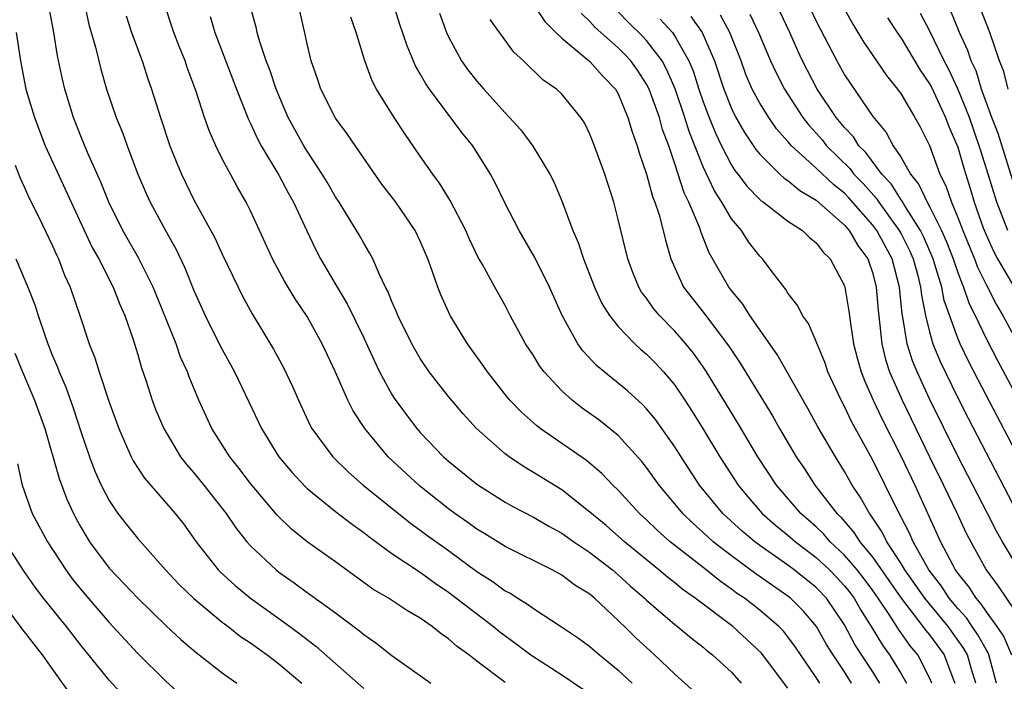
# Model space of a CAD drawing. Units: inches. Extents: x 2577000 to 2580000, y 1494000 to 1497000.
# Drawn here: x 2578355 to 2578424, y 1494825 to 1494872 of the extents above; entities that cross this region are included whole.
import ezdxf

# ---------------------------------------------------------------- set-up
doc = ezdxf.new("R2010")
doc.units = ezdxf.units.IN
doc.header["$MEASUREMENT"] = 0
doc.layers.add('LD25771494_2ft', color=182, linetype='Continuous')

msp = doc.modelspace()

# ---------------------------------------------------------------- linework, layer by layer
at = {"layer": 'LD25771494_2ft'}
for points, elevation in [([(2578411.257, 1494825), (2578411, 1494825.4), (2578409.541, 1494827.542), (2578409, 1494828.269), (2578408.671, 1494828.671), (2578408.352, 1494829), (2578407, 1494830.155), (2578405.913, 1494831), (2578405.368, 1494831.367), (2578405, 1494831.645), (2578404.197, 1494832.197), (2578403.203, 1494833), (2578400.671, 1494835), (2578399.784, 1494835.784), (2578399, 1494836.54), (2578398.49, 1494837), (2578397, 1494838.634), (2578396.62, 1494839), (2578395.832, 1494839.832), (2578394.75, 1494840.75), (2578391.489, 1494843), (2578391.209, 1494843.21), (2578390.15, 1494844.151), (2578389.337, 1494845), (2578389.181, 1494845.181), (2578387.746, 1494847), (2578387.448, 1494847.448), (2578386.334, 1494849), (2578385.115, 1494851), (2578384.453, 1494852.452), (2578384.231, 1494853), (2578383.839, 1494854.161), (2578383.53, 1494855), (2578383, 1494856.254), (2578382.645, 1494857), (2578381.278, 1494859), (2578380.291, 1494860.291), (2578379, 1494862.129), (2578377.832, 1494863.832), (2578377, 1494864.943), (2578375.962, 1494867), (2578375.731, 1494867.731), (2578375.283, 1494869), (2578375, 1494870.198), (2578374.863, 1494870.863), (2578374.192, 1494873.808)], 9644), ([(2578409, 1494824.641), (2578407.115, 1494827.115), (2578406.09, 1494828.09), (2578405.102, 1494829), (2578402.447, 1494831), (2578401.593, 1494831.593), (2578401, 1494832.08), (2578400.481, 1494832.481), (2578399.876, 1494833), (2578397.431, 1494835), (2578396.135, 1494836.135), (2578395, 1494837.086), (2578393, 1494838.656), (2578391, 1494839.904), (2578390.308, 1494840.307), (2578389.295, 1494841), (2578389, 1494841.222), (2578386.982, 1494843), (2578386.032, 1494844.032), (2578385, 1494845.264), (2578383.636, 1494847), (2578383, 1494847.945), (2578382.608, 1494848.608), (2578382.398, 1494849), (2578381.422, 1494851), (2578381.307, 1494851.307), (2578381, 1494851.981), (2578380.713, 1494852.713), (2578380.552, 1494853), (2578380.11, 1494853.89), (2578379.637, 1494855), (2578379.421, 1494855.422), (2578379, 1494856.102), (2578378.689, 1494856.689), (2578378.504, 1494857), (2578377.255, 1494859), (2578377, 1494859.383), (2578376.417, 1494860.417), (2578376.07, 1494861), (2578375, 1494862.615), (2578374.764, 1494863), (2578373.664, 1494865), (2578372.807, 1494867), (2578372.36, 1494868.36), (2578372.106, 1494869), (2578371.65, 1494870.35), (2578371.471, 1494871), (2578371.391, 1494871.391), (2578370.937, 1494873.063)], 9646), ([(2578389, 1494825.043), (2578387, 1494826.55), (2578386.43, 1494827), (2578385.6, 1494827.599), (2578385, 1494828.136), (2578384.481, 1494828.481), (2578383.845, 1494829), (2578383, 1494829.59), (2578382.103, 1494830.103), (2578380.752, 1494831), (2578379.654, 1494831.654), (2578377, 1494833.586), (2578375, 1494834.998), (2578373.888, 1494835.888), (2578372.879, 1494836.879), (2578371, 1494839.114), (2578370.185, 1494840.185), (2578369.526, 1494841), (2578368.267, 1494843), (2578367.344, 1494845), (2578366.656, 1494846.656), (2578366.538, 1494847), (2578366.06, 1494848.06), (2578365.743, 1494849), (2578364.115, 1494853), (2578363.071, 1494855.071), (2578361.978, 1494857), (2578360.98, 1494859), (2578360.421, 1494860.421), (2578359.472, 1494862.528), (2578359, 1494863.678), (2578358.484, 1494865), (2578357.876, 1494867), (2578357.707, 1494867.707), (2578357.36, 1494869.36), (2578357.09, 1494871), (2578356.77, 1494872.77)], 9656), ([(2578359.25, 1494873), (2578359.574, 1494871.574), (2578360.029, 1494869.971), (2578360.408, 1494868.408), (2578360.827, 1494867), (2578361.505, 1494865), (2578361.938, 1494863.938), (2578362.272, 1494863), (2578363.04, 1494861), (2578363.621, 1494859.621), (2578363.905, 1494859), (2578364.986, 1494857), (2578365.714, 1494855.714), (2578366.362, 1494854.362), (2578367, 1494852.766), (2578367.803, 1494851), (2578368.861, 1494848.861), (2578369.872, 1494847), (2578370.887, 1494844.887), (2578371.764, 1494843), (2578373.009, 1494841), (2578373.918, 1494839.918), (2578374.877, 1494838.877), (2578375, 1494838.765), (2578377, 1494837.128), (2578378.208, 1494836.208), (2578379, 1494835.657), (2578379.362, 1494835.362), (2578381, 1494834.155), (2578383, 1494832.835), (2578384.062, 1494832.062), (2578385, 1494831.438), (2578388.167, 1494829), (2578388.621, 1494828.621), (2578389.781, 1494827.781), (2578390.816, 1494827), (2578393, 1494825.574), (2578394.54, 1494824.54)], 9654), ([(2578402.381, 1494824.381), (2578401, 1494825.64), (2578399.571, 1494827), (2578398.226, 1494828.226), (2578397.44, 1494829), (2578397.208, 1494829.209), (2578397, 1494829.429), (2578395.33, 1494831), (2578395, 1494831.278), (2578393.931, 1494831.931), (2578393, 1494832.633), (2578392.337, 1494833), (2578389, 1494834.666), (2578387.56, 1494835.56), (2578387, 1494835.889), (2578386.364, 1494836.364), (2578385.44, 1494837), (2578385, 1494837.323), (2578382.939, 1494838.939), (2578380.723, 1494841), (2578379.077, 1494843), (2578378.253, 1494844.253), (2578377.874, 1494845), (2578377.002, 1494846.998), (2578376.062, 1494849), (2578375, 1494850.925), (2578374.165, 1494852.165), (2578373.412, 1494853.412), (2578372.548, 1494855), (2578371, 1494858.392), (2578370.698, 1494859), (2578370.069, 1494860.069), (2578369, 1494862.082), (2578368.55, 1494863), (2578368.076, 1494864.076), (2578367.756, 1494865), (2578367.162, 1494866.838), (2578366.527, 1494868.527), (2578366.37, 1494869), (2578365.976, 1494869.976), (2578365.585, 1494871), (2578364.919, 1494873)], 9650), ([(2578415.504, 1494825), (2578415, 1494825.806), (2578413.737, 1494827.737), (2578413, 1494829.129), (2578411.715, 1494831), (2578411, 1494831.752), (2578409.447, 1494833), (2578409, 1494833.337), (2578407, 1494834.735), (2578406.644, 1494835), (2578405.75, 1494835.75), (2578404.393, 1494837), (2578402.754, 1494839), (2578401.44, 1494841), (2578401, 1494841.705), (2578399.635, 1494843.635), (2578399, 1494844.404), (2578398.71, 1494844.71), (2578397.661, 1494845.661), (2578395.464, 1494847.464), (2578394.496, 1494848.496), (2578394.144, 1494849), (2578393.031, 1494851), (2578392.127, 1494853), (2578391.1, 1494855.1), (2578389.988, 1494857), (2578388.965, 1494859), (2578388.331, 1494860.331), (2578387.973, 1494861), (2578386.711, 1494863), (2578385.946, 1494863.946), (2578383.654, 1494867), (2578383.385, 1494867.385), (2578383, 1494868.094), (2578382.661, 1494868.661), (2578382.066, 1494870.066), (2578381.564, 1494871.564), (2578381.104, 1494873)], 9640), ([(2578384.366, 1494872.365), (2578384.863, 1494871), (2578385, 1494870.703), (2578385.927, 1494869), (2578386.372, 1494868.372), (2578387, 1494867.572), (2578387.5, 1494867), (2578389, 1494865.32), (2578389.318, 1494865), (2578390.115, 1494864.115), (2578390.969, 1494862.969), (2578392.173, 1494861), (2578392.448, 1494860.448), (2578393.024, 1494859.024), (2578393.777, 1494857), (2578394.165, 1494856.165), (2578394.536, 1494855), (2578395.311, 1494853), (2578395.846, 1494851.846), (2578396.372, 1494851), (2578397, 1494850.207), (2578398.163, 1494849), (2578398.597, 1494848.597), (2578399, 1494848.258), (2578399.623, 1494847.623), (2578400.202, 1494847), (2578401, 1494846.06), (2578401.712, 1494845), (2578402.216, 1494844.216), (2578403, 1494842.961), (2578404.187, 1494841), (2578405.478, 1494839), (2578406.163, 1494838.163), (2578407.176, 1494837), (2578408.145, 1494836.145), (2578409, 1494835.46), (2578409.519, 1494835), (2578411, 1494833.874), (2578411.93, 1494833), (2578412.457, 1494832.457), (2578413, 1494831.873), (2578413.385, 1494831.385), (2578413.67, 1494831), (2578414.15, 1494830.151), (2578414.881, 1494829), (2578415.679, 1494827.678), (2578416.185, 1494827), (2578417, 1494825.658), (2578417.368, 1494825)], 9638), ([(2578391, 1494872.988), (2578391.796, 1494871.796), (2578392.585, 1494871), (2578393, 1494870.605), (2578395, 1494868.96), (2578395.917, 1494867.917), (2578396.811, 1494867), (2578397, 1494866.659), (2578397.685, 1494865), (2578397.977, 1494863.977), (2578398.344, 1494863), (2578398.489, 1494862.489), (2578398.994, 1494861), (2578399.409, 1494859.409), (2578399.578, 1494859), (2578399.881, 1494858.119), (2578400.182, 1494857), (2578400.33, 1494856.33), (2578400.706, 1494855), (2578401.603, 1494853), (2578403.102, 1494851.102), (2578404.821, 1494848.821), (2578405.619, 1494847.619), (2578407.904, 1494843.903), (2578408.41, 1494843), (2578409.583, 1494841), (2578410.155, 1494840.155), (2578410.9, 1494839), (2578412.451, 1494837), (2578412.731, 1494836.731), (2578413.66, 1494835.66), (2578414.073, 1494835), (2578415, 1494833.886), (2578417.008, 1494831), (2578418.543, 1494829), (2578418.733, 1494828.733), (2578419, 1494828.411), (2578420.034, 1494827), (2578420.653, 1494825.347), (2578420.798, 1494825)], 9634), ([(2578422.269, 1494825), (2578421.945, 1494826.055), (2578421.685, 1494827), (2578421.443, 1494827.443), (2578420.316, 1494829), (2578418.675, 1494831), (2578417.272, 1494833), (2578417, 1494833.453), (2578415.978, 1494835), (2578415.663, 1494835.663), (2578414.868, 1494836.868), (2578414.752, 1494837), (2578414.132, 1494838.132), (2578413.536, 1494839), (2578413, 1494839.959), (2578412.348, 1494841), (2578411.117, 1494843.117), (2578410.407, 1494844.407), (2578408.233, 1494848.233), (2578406.302, 1494851), (2578405.799, 1494851.799), (2578405, 1494852.751), (2578404.811, 1494853), (2578403.419, 1494855.419), (2578402.869, 1494856.869), (2578402.75, 1494857.25), (2578401.998, 1494859), (2578401.662, 1494859.662), (2578401, 1494861.721), (2578400.57, 1494863), (2578400.137, 1494864.137), (2578399.906, 1494865), (2578399.187, 1494867), (2578399, 1494867.364), (2578398.349, 1494868.349), (2578397.891, 1494869), (2578397.463, 1494869.463), (2578397, 1494869.916), (2578395.356, 1494871.356), (2578395, 1494871.784), (2578394.374, 1494872.374)], 9632), ([(2578423.744, 1494825), (2578423.211, 1494827), (2578423.148, 1494827.148), (2578423, 1494827.366), (2578422.421, 1494828.422), (2578422.014, 1494829), (2578421.613, 1494829.613), (2578421, 1494830.273), (2578420.398, 1494831), (2578419.85, 1494831.85), (2578418.956, 1494833), (2578417.844, 1494835), (2578417.596, 1494835.596), (2578416.718, 1494837.282), (2578415, 1494840.772), (2578413.5, 1494843.501), (2578413, 1494844.551), (2578412.751, 1494845), (2578411.821, 1494847), (2578411.625, 1494847.625), (2578411, 1494849.157), (2578410.44, 1494850.44), (2578410.023, 1494851), (2578409.69, 1494851.69), (2578409, 1494852.567), (2578408.841, 1494852.841), (2578407.73, 1494854.27), (2578407.191, 1494855), (2578407, 1494855.19), (2578406.21, 1494856.21), (2578405.704, 1494857), (2578405, 1494857.833), (2578404.327, 1494859), (2578403.799, 1494859.799), (2578403, 1494861.502), (2578402.015, 1494864.015), (2578401.713, 1494865), (2578401.02, 1494867.02), (2578400.419, 1494868.419), (2578400.095, 1494869), (2578399, 1494870.44), (2578398.731, 1494870.731), (2578397.712, 1494871.712), (2578397, 1494872.475)], 9630), ([(2578425.879, 1494839.879), (2578422.436, 1494846.436), (2578421.759, 1494847.759), (2578421.166, 1494849), (2578421, 1494849.386), (2578420.046, 1494852.046), (2578419.867, 1494853), (2578419.393, 1494854.607), (2578419.26, 1494855), (2578418.576, 1494856.576), (2578418.362, 1494857), (2578417.253, 1494858.747), (2578417.074, 1494859.074), (2578417, 1494859.167), (2578416.293, 1494860.294), (2578415.64, 1494861), (2578414.51, 1494862.51), (2578414.011, 1494863), (2578413.62, 1494863.62), (2578413, 1494864.28), (2578412.411, 1494865), (2578411.074, 1494867), (2578410.032, 1494869), (2578409.701, 1494869.701), (2578409.126, 1494871), (2578408.435, 1494872.435)], 9620), ([(2578410.618, 1494872.618), (2578411, 1494871.807), (2578412.445, 1494869), (2578413, 1494868.01), (2578415, 1494865.058), (2578415.944, 1494863.944), (2578416.444, 1494863), (2578417, 1494862.179), (2578417.67, 1494861), (2578418.262, 1494860.262), (2578418.83, 1494859), (2578419, 1494858.705), (2578419.85, 1494857), (2578420.212, 1494856.212), (2578420.676, 1494855), (2578421, 1494854.041), (2578421.279, 1494853.279), (2578421.415, 1494853), (2578421.819, 1494851.819), (2578422.236, 1494851), (2578423, 1494849.379), (2578423.811, 1494847.811), (2578426.376, 1494843)], 9618), ([(2578413, 1494872.655), (2578413.588, 1494871.588), (2578414.346, 1494870.346), (2578415.97, 1494867.97), (2578416.747, 1494867), (2578417, 1494866.641), (2578417.976, 1494865), (2578418.34, 1494864.34), (2578419, 1494863.01), (2578419.734, 1494861), (2578420.161, 1494860.16), (2578420.55, 1494859), (2578421, 1494857.935), (2578421.35, 1494857), (2578422.183, 1494855), (2578422.402, 1494854.402), (2578423, 1494853.181), (2578423.741, 1494851.741), (2578424.194, 1494851), (2578425.276, 1494849)], 9616), ([(2578425, 1494860.246), (2578423.864, 1494863.864), (2578423.418, 1494865), (2578422.689, 1494867), (2578422.298, 1494868.298), (2578421.957, 1494869), (2578421.726, 1494869.726), (2578421.136, 1494871), (2578420.509, 1494872.509)], 9610), ([(2578424.566, 1494867), (2578424.251, 1494868.251), (2578423.963, 1494869), (2578423.261, 1494871), (2578422.635, 1494872.635)], 9608), ([(2578362.196, 1494872.196), (2578362.591, 1494871), (2578363.328, 1494869), (2578363.742, 1494867.742), (2578364.005, 1494867), (2578364.623, 1494865), (2578365.292, 1494863), (2578365.779, 1494861.779), (2578366.109, 1494861), (2578367, 1494859.18), (2578368.483, 1494856.482), (2578369, 1494855.337), (2578370.115, 1494853), (2578370.41, 1494852.41), (2578371.118, 1494851.118), (2578372.62, 1494848.62), (2578373.328, 1494847.327), (2578373.973, 1494845.973), (2578374.38, 1494845), (2578375.216, 1494843.216), (2578375.338, 1494843), (2578376.824, 1494841), (2578377.918, 1494839.918), (2578378.97, 1494839), (2578382.304, 1494836.304), (2578383, 1494835.82), (2578383.467, 1494835.467), (2578385, 1494834.379), (2578387, 1494832.894), (2578388.158, 1494832.158), (2578389, 1494831.528), (2578389.35, 1494831.35), (2578389.891, 1494831), (2578390.586, 1494830.586), (2578391, 1494830.265), (2578392.985, 1494828.985), (2578394.178, 1494828.178), (2578395, 1494827.577), (2578395.663, 1494827), (2578397, 1494825.922), (2578397.98, 1494825)], 9652), ([(2578368.148, 1494872.148), (2578368.48, 1494871), (2578370.014, 1494867), (2578370.856, 1494864.856), (2578371, 1494864.577), (2578371.487, 1494863.487), (2578371.753, 1494863), (2578373, 1494860.928), (2578373.669, 1494859.669), (2578374.047, 1494859), (2578374.975, 1494856.975), (2578375.628, 1494855.628), (2578375.957, 1494855), (2578377.115, 1494853), (2578377.824, 1494851.824), (2578379, 1494849.407), (2578379.754, 1494847.754), (2578380.124, 1494847), (2578381, 1494845.409), (2578381.157, 1494845.157), (2578381.998, 1494843.998), (2578382.755, 1494843), (2578383, 1494842.72), (2578384.644, 1494841), (2578385, 1494840.687), (2578387, 1494839.06), (2578389, 1494837.798), (2578389.507, 1494837.507), (2578391, 1494836.737), (2578392.095, 1494836.095), (2578393, 1494835.612), (2578393.852, 1494835), (2578395, 1494834.234), (2578396.589, 1494833), (2578397, 1494832.651), (2578397.859, 1494831.859), (2578398.857, 1494831), (2578399, 1494830.861), (2578401, 1494829.147), (2578401.195, 1494829), (2578402.177, 1494828.176), (2578403, 1494827.539), (2578403.289, 1494827.289), (2578403.662, 1494827), (2578405, 1494825.764), (2578405.7, 1494825)], 9648), ([(2578413.501, 1494825), (2578413, 1494825.785), (2578412.188, 1494827), (2578411.733, 1494827.733), (2578411.022, 1494829), (2578410.089, 1494830.089), (2578409.186, 1494831), (2578409, 1494831.149), (2578407.894, 1494831.894), (2578406.722, 1494832.721), (2578405, 1494833.991), (2578403.719, 1494835), (2578403.336, 1494835.336), (2578403, 1494835.659), (2578402.285, 1494836.284), (2578401.56, 1494837), (2578401, 1494837.687), (2578399.887, 1494839), (2578399, 1494840.246), (2578398.667, 1494840.668), (2578397, 1494842.503), (2578395.618, 1494843.618), (2578394.452, 1494844.452), (2578393.744, 1494845), (2578393, 1494845.669), (2578391.768, 1494847), (2578391.437, 1494847.437), (2578391, 1494848.158), (2578390.447, 1494849), (2578389.365, 1494851), (2578389, 1494851.704), (2578388.272, 1494853), (2578387.399, 1494854.601), (2578387.106, 1494855.106), (2578386.451, 1494856.451), (2578386.216, 1494857), (2578385.117, 1494859.117), (2578384.36, 1494860.36), (2578383.883, 1494861), (2578383, 1494862.273), (2578381.886, 1494863.886), (2578381.152, 1494865), (2578379.912, 1494867), (2578379.598, 1494867.598), (2578379.085, 1494869), (2578378.457, 1494871), (2578378.086, 1494872.086)], 9642), ([(2578419.158, 1494825), (2578419, 1494825.378), (2578418.171, 1494827), (2578417.64, 1494827.64), (2578416.805, 1494828.805), (2578416.142, 1494829.858), (2578415.376, 1494831), (2578415, 1494831.539), (2578414.379, 1494832.379), (2578413.89, 1494833), (2578413, 1494834.049), (2578411.986, 1494835), (2578411.53, 1494835.529), (2578411, 1494836.039), (2578409.916, 1494837), (2578408.184, 1494839), (2578406.879, 1494841), (2578405.431, 1494843.431), (2578403.247, 1494847), (2578403, 1494847.371), (2578402.321, 1494848.321), (2578401.779, 1494849), (2578401, 1494849.898), (2578399.921, 1494851), (2578399.498, 1494851.497), (2578399, 1494852.219), (2578398.654, 1494852.654), (2578398.458, 1494853), (2578398.036, 1494854.036), (2578397.685, 1494855), (2578397, 1494857.786), (2578396.677, 1494859), (2578396.044, 1494861), (2578395.235, 1494863.235), (2578395, 1494863.823), (2578394.61, 1494864.61), (2578394.348, 1494865), (2578393, 1494866.644), (2578392.625, 1494867), (2578391.666, 1494867.666), (2578390.293, 1494869), (2578389.624, 1494869.623), (2578387.934, 1494871.934)], 9636), ([(2578399.958, 1494871.959), (2578400.824, 1494871), (2578401, 1494870.756), (2578401.997, 1494869), (2578402.295, 1494868.295), (2578402.686, 1494867), (2578403, 1494866.098), (2578403.423, 1494865), (2578403.881, 1494863.881), (2578404.307, 1494863), (2578405, 1494861.627), (2578405.244, 1494861.243), (2578405.442, 1494861), (2578406.108, 1494860.108), (2578407, 1494859.206), (2578407.107, 1494859.107), (2578407.272, 1494859), (2578409, 1494857.667), (2578410.018, 1494857), (2578410.513, 1494856.512), (2578411, 1494856.123), (2578411.476, 1494855.475), (2578411.981, 1494855), (2578413, 1494853.09), (2578413.03, 1494853), (2578413.313, 1494851.313), (2578413.391, 1494850.609), (2578413.641, 1494849), (2578413.914, 1494847.913), (2578414.17, 1494847), (2578414.4, 1494846.4), (2578415.033, 1494845), (2578415.663, 1494843.663), (2578417, 1494841.014), (2578417.971, 1494839), (2578419.791, 1494835), (2578420.62, 1494833.381), (2578420.83, 1494833), (2578421, 1494832.756), (2578421.792, 1494831.792), (2578422.27, 1494831), (2578422.622, 1494830.622), (2578423, 1494830.043), (2578423.771, 1494829), (2578424.269, 1494828.269), (2578424.802, 1494827)], 9628), ([(2578402.129, 1494872.129), (2578402.938, 1494871), (2578403.81, 1494869), (2578404.452, 1494867), (2578405, 1494865.632), (2578405.32, 1494865), (2578405.928, 1494863.928), (2578406.729, 1494862.729), (2578407, 1494862.397), (2578408.415, 1494861), (2578408.719, 1494860.718), (2578409, 1494860.536), (2578409.828, 1494859.828), (2578411, 1494859.153), (2578413, 1494857.384), (2578413.332, 1494857), (2578413.941, 1494855.941), (2578414.647, 1494855), (2578415, 1494853.964), (2578415.241, 1494853), (2578415.364, 1494851.364), (2578415.473, 1494850.527), (2578415.628, 1494849), (2578415.89, 1494847.89), (2578416.186, 1494847), (2578417.063, 1494845), (2578418.996, 1494840.996), (2578419.998, 1494839), (2578420.923, 1494837.077), (2578421.604, 1494835.604), (2578421.92, 1494835), (2578423.011, 1494833), (2578423.859, 1494831.859), (2578425, 1494830.169)], 9626), ([(2578425, 1494833.618), (2578424.154, 1494835), (2578423.736, 1494835.736), (2578423.106, 1494837), (2578421, 1494841.057), (2578419, 1494845.107), (2578418.125, 1494847), (2578417.798, 1494847.798), (2578417.428, 1494849), (2578417.127, 1494850.873), (2578417.08, 1494851.08), (2578416.895, 1494853), (2578416.358, 1494855), (2578415.285, 1494857), (2578415, 1494857.39), (2578413.313, 1494859.314), (2578413, 1494859.639), (2578412.233, 1494860.234), (2578411, 1494861.421), (2578409.254, 1494863), (2578409, 1494863.304), (2578408.195, 1494864.195), (2578407.639, 1494865), (2578407, 1494866.02), (2578406.472, 1494867), (2578406.029, 1494868.029), (2578405.687, 1494869), (2578404.896, 1494871), (2578404.227, 1494872.227)], 9624), ([(2578406.303, 1494872.303), (2578406.922, 1494871), (2578407.77, 1494869), (2578408.153, 1494868.153), (2578408.744, 1494867), (2578410.054, 1494865), (2578410.463, 1494864.463), (2578411, 1494863.884), (2578411.407, 1494863.407), (2578411.729, 1494863), (2578413.38, 1494861.38), (2578413.664, 1494861), (2578414.319, 1494860.319), (2578415.264, 1494859.264), (2578415.43, 1494859), (2578416.871, 1494857), (2578417, 1494856.762), (2578417.592, 1494855.591), (2578417.848, 1494855), (2578418.172, 1494853.828), (2578418.376, 1494853), (2578418.428, 1494852.428), (2578418.715, 1494851), (2578419, 1494849.838), (2578419.243, 1494849), (2578419.748, 1494847.748), (2578421, 1494845.17), (2578421.732, 1494843.732), (2578425.84, 1494835.84)], 9622), ([(2578416.038, 1494872.038), (2578416.717, 1494871), (2578417, 1494870.6), (2578418.34, 1494868.34), (2578419, 1494867.389), (2578419.136, 1494867.136), (2578420.142, 1494865), (2578420.369, 1494864.369), (2578421, 1494862.898), (2578421.421, 1494861.421), (2578421.902, 1494859.901), (2578422.168, 1494859), (2578422.798, 1494857.202), (2578423, 1494856.698), (2578423.537, 1494855.537), (2578423.821, 1494855), (2578424.99, 1494852.99)], 9614), ([(2578424.541, 1494857), (2578423.773, 1494859), (2578423.161, 1494861), (2578422.632, 1494862.632), (2578422.527, 1494863), (2578421.83, 1494865), (2578421.018, 1494867.018), (2578420.382, 1494868.381), (2578420.049, 1494869), (2578419, 1494871.14), (2578418.358, 1494872.357)], 9612), ([(2578354.438, 1494871), (2578354.725, 1494869), (2578355.123, 1494867), (2578355.721, 1494865), (2578356.49, 1494863), (2578358.312, 1494859), (2578359.815, 1494855.815), (2578360.268, 1494855), (2578361.294, 1494853), (2578361.77, 1494851.77), (2578362.12, 1494851), (2578362.701, 1494849.299), (2578363, 1494848.311), (2578363.285, 1494847.285), (2578363.588, 1494846.412), (2578364.045, 1494845), (2578364.31, 1494844.31), (2578364.859, 1494843), (2578366.055, 1494841), (2578366.464, 1494840.465), (2578367, 1494839.867), (2578367.702, 1494839), (2578369, 1494837.35), (2578369.271, 1494837), (2578369.968, 1494835.968), (2578370.741, 1494835), (2578371, 1494834.709), (2578372.803, 1494833), (2578373, 1494832.846), (2578374.089, 1494832.089), (2578375, 1494831.409), (2578375.245, 1494831.245), (2578377, 1494829.963), (2578378.698, 1494828.698), (2578379, 1494828.431), (2578379.855, 1494827.855), (2578381, 1494826.95), (2578383.74, 1494825)], 9658), ([(2578354.365, 1494861.635), (2578354.706, 1494860.706), (2578355, 1494860.09), (2578355.334, 1494859.334), (2578355.999, 1494858.001), (2578357, 1494855.913), (2578357.274, 1494855.274), (2578357.417, 1494855), (2578357.85, 1494853.85), (2578358.245, 1494853), (2578358.938, 1494851), (2578359.601, 1494849), (2578360, 1494848), (2578360.29, 1494847), (2578361, 1494844.874), (2578361.682, 1494843), (2578362.24, 1494841.76), (2578362.562, 1494841), (2578362.708, 1494840.708), (2578363.493, 1494839.493), (2578365.668, 1494837), (2578366.254, 1494836.254), (2578367.159, 1494835), (2578368.723, 1494833), (2578368.86, 1494832.86), (2578369.911, 1494831.911), (2578371.007, 1494831.008), (2578373, 1494829.573), (2578373.342, 1494829.342), (2578374.494, 1494828.493), (2578375, 1494828.087), (2578375.622, 1494827.622), (2578379, 1494824.628)], 9660), ([(2578354.401, 1494855), (2578355.257, 1494853), (2578355.746, 1494851.746), (2578355.974, 1494851), (2578356.469, 1494849.53), (2578356.665, 1494849), (2578357, 1494848.146), (2578357.349, 1494847.349), (2578357.465, 1494847), (2578357.931, 1494845.931), (2578358.461, 1494844.461), (2578359, 1494842.794), (2578359.61, 1494841), (2578359.986, 1494839.986), (2578360.437, 1494839), (2578361, 1494837.921), (2578361.626, 1494837), (2578362.219, 1494836.219), (2578363, 1494835.244), (2578364.992, 1494833), (2578365.966, 1494831.966), (2578366.98, 1494830.98), (2578369, 1494829.317), (2578369.425, 1494829), (2578370.302, 1494828.302), (2578371, 1494827.846), (2578372.167, 1494827), (2578373, 1494826.363), (2578374.616, 1494825)], 9662), ([(2578354.327, 1494848.327), (2578354.874, 1494847), (2578355.727, 1494845), (2578356.465, 1494843), (2578357.463, 1494839.463), (2578358.011, 1494838.011), (2578358.473, 1494837), (2578358.653, 1494836.653), (2578359, 1494836.026), (2578359.379, 1494835.379), (2578359.62, 1494835), (2578361, 1494833.135), (2578362.053, 1494832.053), (2578363.039, 1494831), (2578365.041, 1494829.04), (2578366.079, 1494828.078), (2578367.152, 1494827.152), (2578367.364, 1494827), (2578369, 1494825.714), (2578370.023, 1494825)], 9664), ([(2578354.516, 1494840.516), (2578354.862, 1494839), (2578355.566, 1494837), (2578356.648, 1494835), (2578357.935, 1494833), (2578358.384, 1494832.384), (2578359.282, 1494831.282), (2578361, 1494829.296), (2578363, 1494827.111), (2578365, 1494825.13), (2578366.116, 1494824.116)], 9666), ([(2578362.062, 1494824.062), (2578361, 1494825.213), (2578359, 1494827.687), (2578357.987, 1494829), (2578357.538, 1494829.538), (2578356.371, 1494831), (2578355.777, 1494831.777), (2578354.954, 1494832.954), (2578353.65, 1494835)], 9668), ([(2578358.245, 1494824.245), (2578356.289, 1494827), (2578354.844, 1494828.843), (2578353.132, 1494831.132)], 9670)]:
    msp.add_lwpolyline(points, dxfattribs=dict(at, elevation=elevation))

doc.saveas('drawing.dxf')
